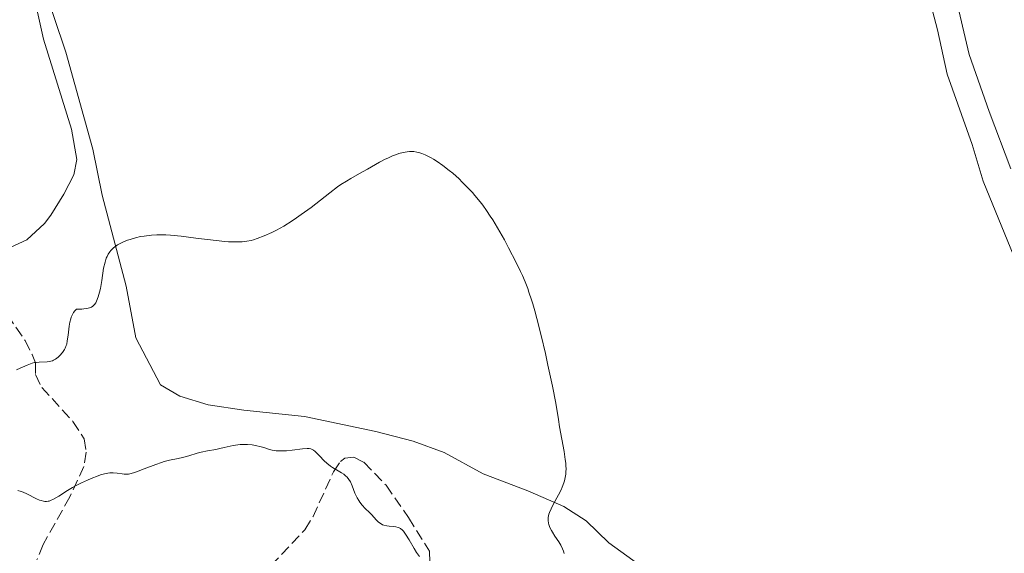
# Model space of a CAD drawing. Units: metres. Extents: x 636127 to 639615, y 4658035 to 4660348.
# Drawn here: x 638267 to 638426, y 4658381 to 4658467 of the extents above; entities that cross this region are included whole.
import ezdxf

# ---------------------------------------------------------------- set-up
doc = ezdxf.new("R2010")
doc.units = ezdxf.units.M
doc.header["$MEASUREMENT"] = 0
doc.linetypes.add('DGN Style 3', pattern=[2.435891, 1.739922, -0.695969])
for name, color, linetype, lineweight in [('Curva de nivel intermedia', 30, 'Continuous', 0), ('Línea de cambio de uso (parcela vista)', 92, 'Continuous', 0), ('Zona arbolada', 92, 'DGN Style 3', 0)]:
    doc.layers.add(name, color=color, linetype=linetype, lineweight=lineweight)

msp = doc.modelspace()

# ---------------------------------------------------------------- linework, layer by layer
at = {"layer": 'Curva de nivel intermedia', "color": 30, "linetype": 'Continuous', "lineweight": 0, "flags": 128}
for points, elevation in [([(638269.63, 4658411.39), (638269.88, 4658411.43), (638270.36, 4658411.48), (638271.67, 4658411.52), (638272.06, 4658411.56), (638272.24, 4658411.6), (638272.51, 4658411.68), (638272.68, 4658411.76), (638273.01, 4658411.94), (638273.44, 4658412.27), (638273.7, 4658412.51), (638274.13, 4658413.02), (638274.45, 4658413.5), (638274.58, 4658413.74), (638274.73, 4658414.14), (638274.8, 4658414.36), (638274.9, 4658414.87), (638275.04, 4658415.83), (638275.22, 4658417.24), (638275.33, 4658417.92), (638275.46, 4658418.45), (638275.54, 4658418.69), (638275.67, 4658419.03), (638275.91, 4658419.47), (638276.1, 4658419.72), (638276.21, 4658419.84), (638276.39, 4658420), (638277.21, 4658420.02), (638277.56, 4658420.04), (638278.01, 4658420.09), (638278.26, 4658420.14), (638278.69, 4658420.27), (638278.8, 4658420.33), (638279.01, 4658420.46), (638279.19, 4658420.62), (638279.29, 4658420.74), (638279.48, 4658421.02), (638279.62, 4658421.29), (638279.87, 4658421.96), (638280.09, 4658422.75), (638280.22, 4658423.33), (638280.44, 4658424.59), (638280.75, 4658426.62), (638280.97, 4658427.59), (638281.17, 4658428.2), (638281.29, 4658428.48), (638281.49, 4658428.88), (638281.73, 4658429.24), (638281.91, 4658429.46), (638282.31, 4658429.86), (638282.53, 4658430.04), (638283, 4658430.36), (638283.51, 4658430.64), (638283.86, 4658430.81), (638284.58, 4658431.1), (638285, 4658431.24), (638285.85, 4658431.49), (638286.7, 4658431.68), (638287.28, 4658431.78), (638288.44, 4658431.92), (638289.33, 4658431.97), (638289.79, 4658431.98), (638290.77, 4658431.95), (638291.5, 4658431.9), (638293.21, 4658431.74), (638295.56, 4658431.46), (638298.83, 4658431.07), (638300.24, 4658430.92), (638300.84, 4658430.87), (638301.83, 4658430.82), (638302.61, 4658430.82), (638303.04, 4658430.85), (638303.79, 4658430.94), (638304.5, 4658431.08), (638304.87, 4658431.18), (638305.48, 4658431.37), (638306.58, 4658431.79), (638307.82, 4658432.35), (638308.54, 4658432.72), (638309.74, 4658433.39), (638311.08, 4658434.22), (638311.8, 4658434.7), (638312.56, 4658435.24), (638314.13, 4658436.4), (638317.16, 4658438.73), (638318.41, 4658439.68), (638318.94, 4658440.06), (638319.81, 4658440.64), (638320.53, 4658441.07), (638321.92, 4658441.83), (638323.22, 4658442.57), (638325.14, 4658443.66), (638326.04, 4658444.14), (638326.46, 4658444.34), (638327.22, 4658444.68), (638327.88, 4658444.92), (638328.27, 4658445.05), (638328.95, 4658445.23), (638329.58, 4658445.35), (638329.95, 4658445.39), (638330.19, 4658445.4)], 635), ([(638330.19, 4658445.4), (638330.66, 4658445.38), (638331.17, 4658445.31), (638331.46, 4658445.24), (638331.94, 4658445.09), (638332.51, 4658444.86), (638332.83, 4658444.7), (638333.48, 4658444.36), (638333.83, 4658444.15), (638334.4, 4658443.79), (638335.34, 4658443.14), (638336.37, 4658442.35), (638336.92, 4658441.89), (638337.94, 4658440.99), (638338.47, 4658440.48), (638339.27, 4658439.67), (638340.09, 4658438.77), (638340.51, 4658438.3), (638341.33, 4658437.28), (638341.75, 4658436.74), (638342.36, 4658435.9), (638342.96, 4658435), (638343.36, 4658434.39), (638344.14, 4658433.12), (638345.24, 4658431.18), (638345.93, 4658429.9), (638347.14, 4658427.5), (638347.83, 4658426.09), (638348.14, 4658425.41), (638348.58, 4658424.38), (638349, 4658423.31), (638349.2, 4658422.74), (638349.61, 4658421.51), (638349.81, 4658420.83), (638350.13, 4658419.72), (638350.47, 4658418.49), (638351.16, 4658415.76), (638351.84, 4658412.87), (638352.26, 4658410.98), (638352.98, 4658407.6), (638353.51, 4658404.84), (638353.93, 4658402.24), (638354.13, 4658401.05), (638354.86, 4658397.06), (638355.05, 4658395.79), (638355.11, 4658395.21), (638355.15, 4658394.68), (638355.16, 4658394.34), (638355.14, 4658393.72), (638355.12, 4658393.43), (638355.04, 4658392.87), (638354.92, 4658392.35), (638354.82, 4658392), (638354.55, 4658391.31), (638354.37, 4658390.91), (638353.97, 4658390.1), (638353.12, 4658388.53), (638352.77, 4658387.83), (638352.51, 4658387.23), (638352.42, 4658386.95), (638352.31, 4658386.45), (638352.29, 4658386.14), (638352.3, 4658385.93), (638352.36, 4658385.53), (638352.41, 4658385.3), (638352.58, 4658384.83), (638352.81, 4658384.36), (638352.98, 4658384.05), (638353.37, 4658383.43), (638354, 4658382.5), (638354.31, 4658381.98), (638354.6, 4658381.37), (638354.74, 4658381.03), (638354.87, 4658380.65)], 635), ([(638266.72, 4658410.25), (638267.33, 4658410.5), (638268.46, 4658411), (638269, 4658411.21), (638269.26, 4658411.3), (638269.63, 4658411.39)], 635), ([(638331.56, 4658380.13), (638331.1, 4658380.82), (638330.74, 4658381.43), (638329.93, 4658382.83), (638329.35, 4658383.76), (638329.01, 4658384.22), (638328.84, 4658384.4), (638328.52, 4658384.67), (638328.29, 4658384.79), (638328.13, 4658384.85), (638327.78, 4658384.93), (638327.34, 4658384.98), (638326.68, 4658385.03), (638326.34, 4658385.07), (638325.84, 4658385.19), (638325.61, 4658385.28), (638325.39, 4658385.4), (638324.98, 4658385.71), (638324.6, 4658386.07), (638323.9, 4658386.87), (638323.55, 4658387.23), (638322.85, 4658387.91), (638322.37, 4658388.41), (638321.98, 4658388.9), (638321.8, 4658389.16), (638321.55, 4658389.6), (638321.2, 4658390.36), (638320.73, 4658391.56), (638320.46, 4658392.17), (638320.23, 4658392.55), (638320.11, 4658392.72), (638319.9, 4658392.97), (638319.75, 4658393.12), (638319.41, 4658393.39), (638319.04, 4658393.63), (638318.23, 4658394.09), (638317.59, 4658394.47), (638317.28, 4658394.69), (638316.65, 4658395.21), (638316.25, 4658395.59), (638315.51, 4658396.35), (638315.02, 4658396.85), (638314.8, 4658397.05), (638314.52, 4658397.26), (638314.39, 4658397.34), (638314.2, 4658397.43), (638314.07, 4658397.48), (638313.8, 4658397.53), (638313.5, 4658397.54), (638312.73, 4658397.48), (638311.08, 4658397.28), (638310.16, 4658397.19), (638309.28, 4658397.15), (638308.88, 4658397.16), (638308.51, 4658397.19), (638307.85, 4658397.3), (638307.45, 4658397.41), (638306.69, 4658397.65), (638306.08, 4658397.84), (638305.16, 4658398.05), (638304.66, 4658398.13), (638303.89, 4658398.2), (638303.1, 4658398.22), (638302.71, 4658398.2), (638302.33, 4658398.16), (638301.58, 4658398.04), (638301.1, 4658397.94), (638300.16, 4658397.71), (638299.47, 4658397.54), (638298.79, 4658397.41), (638297.44, 4658397.17)], 630), ([(638297.44, 4658397.17), (638296.44, 4658396.96), (638295.78, 4658396.79), (638294.44, 4658396.39), (638293.44, 4658396.12), (638292.76, 4658395.96), (638291.32, 4658395.66), (638290.51, 4658395.45), (638290.08, 4658395.31), (638289.15, 4658394.99), (638287.26, 4658394.26), (638286.05, 4658393.79), (638285.72, 4658393.68), (638285.19, 4658393.52), (638284.77, 4658393.44), (638284.52, 4658393.42), (638284.07, 4658393.44), (638283.71, 4658393.48), (638282.92, 4658393.59), (638282.3, 4658393.64), (638281.73, 4658393.63), (638281.42, 4658393.59), (638280.89, 4658393.48), (638280.26, 4658393.3), (638279.89, 4658393.17), (638278.76, 4658392.73), (638278.13, 4658392.46), (638277.16, 4658392.01), (638276.21, 4658391.52), (638275.76, 4658391.28), (638274.92, 4658390.78), (638273.53, 4658389.88), (638272.69, 4658389.38), (638272.21, 4658389.16), (638271.99, 4658389.09), (638271.84, 4658389.06), (638271.56, 4658389.02), (638271.27, 4658389.02), (638271.08, 4658389.05), (638270.68, 4658389.15), (638270.44, 4658389.24), (638269.94, 4658389.46), (638268.4, 4658390.25), (638267.77, 4658390.53), (638267.45, 4658390.64), (638266.95, 4658390.78)], 630)]:
    msp.add_lwpolyline(points, dxfattribs=dict(at, elevation=elevation))
at = {"layer": 'Línea de cambio de uso (parcela vista)', "color": 92, "linetype": 'Continuous', "lineweight": 0}
for points in [[(638292.54, 4658864.02, 640.09), (638302.39, 4658828.13, 639.81), (638309.23, 4658804.66, 639.59), (638312.06, 4658795.95, 639.63), (638317.03, 4658780.72, 639.65), (638325.28, 4658758.47, 639.49), (638328.55, 4658748.28, 639.43), (638341.06, 4658713.94, 639.02), (638344.61, 4658701.61, 638.88), (638357.69, 4658661.81, 638.7), (638364.29, 4658638.33, 638.26), (638368.06, 4658626.96, 638.14), (638370.66, 4658614.37, 638.11), (638375.29, 4658594.67, 637.98), (638385.04, 4658568.15, 637.85), (638390.52, 4658554.67, 637.74), (638395.72, 4658543.08, 637.56), (638403.7, 4658522.73, 637.43), (638407.22, 4658511.83, 637.31), (638415.64, 4658479.8, 637.04), (638420.02, 4658461.05, 637), (638423.27, 4658451.82, 636.76), (638426.77, 4658442.58, 636.68)], [(638427.25, 4658428.53, 636.52), (638422.28, 4658440.6, 636.63), (638420.51, 4658446.53, 636.66), (638416.5, 4658457.88, 636.79), (638414.94, 4658465.02, 636.95), (638409.07, 4658487.55, 637.08), (638404.81, 4658499.87, 637.24), (638402.02, 4658509.59, 637.2), (638395.98, 4658528.07, 637.49), (638392.25, 4658537.3, 637.45), (638387.24, 4658551.04, 637.68), (638373.8, 4658584.4, 637.87), (638370.26, 4658596.26, 637.92), (638361.07, 4658630.88, 638.16), (638357.48, 4658646.55, 638.44), (638354.17, 4658658.65, 638.48), (638343.06, 4658694.44, 638.67)], [(638268.87, 4658478.69, 637.04), (638274.65, 4658461.4, 636.75), (638278.98, 4658445.75, 636.42), (638280.53, 4658438.38, 635.83), (638284.36, 4658423.68, 634.21), (638285.94, 4658415.37, 632.94), (638289.88, 4658407.81, 631.88), (638293.01, 4658405.96, 631.68), (638297.56, 4658404.61, 631.6), (638303.29, 4658403.75, 631.23), (638313.07, 4658402.73, 631.4), (638324.56, 4658400.31, 631.61), (638330.54, 4658398.74, 631.96), (638335.57, 4658396.92, 632.42), (638341.84, 4658393.46, 633.15), (638349.03, 4658390.72, 634.06), (638354.79, 4658388.2, 635.26), (638358.41, 4658385.88, 635.62), (638362.04, 4658382.37, 635.85), (638368.8, 4658377.48, 635.83)], [(638269.23, 4658471.79, 636.86), (638271.04, 4658463.48, 636.66), (638275.57, 4658449.02, 636.4), (638276.44, 4658444.13, 636.28), (638275.95, 4658441.63, 636.2), (638274.34, 4658438.52, 636.24), (638272.25, 4658435.15, 636.17), (638271.22, 4658433.78, 636.13), (638268.36, 4658431.19, 636.19), (638265.01, 4658429.59, 636.22), (638262.59, 4658429.02, 636.18), (638255.05, 4658429.08, 635.93), (638248.22, 4658430.28, 635.12), (638237.77, 4658434.49, 634.88), (638232.75, 4658436.55, 634.98), (638228.34, 4658438.91, 635.2), (638219.22, 4658442.33, 636.11), (638202.63, 4658447.87, 636.47), (638198.12, 4658450.07, 636.53), (638196.28, 4658451.31, 636.5), (638194.49, 4658453.1, 636.46), (638192.13, 4658456.51, 636.42), (638187.99, 4658467.27, 635.91)]]:
    msp.add_polyline3d(points, dxfattribs=at)
at = {"layer": 'Zona arbolada', "color": 92, "linetype": 'DGN Style 3', "lineweight": 0}
for points in [[(638265.25, 4658419.09, 636.11), (638268.1, 4658414.93, 635.95), (638269.23, 4658412.68, 635.88), (638269.76, 4658411.36, 635.85), (638269.8, 4658409.45, 635.85), (638270.79, 4658407.38, 635.46), (638275.8, 4658401.91, 632.72), (638277.6, 4658399.1, 631.55), (638277.95, 4658396.97, 630.97), (638277.56, 4658394.67, 630.4), (638275.32, 4658389.76, 629.28), (638271, 4658382.11, 627.68), (638270.02, 4658379.61, 627.18)], [(638265.25, 4658419.09, 636.11), (638268.1, 4658414.93, 635.95), (638269.23, 4658412.68, 635.88), (638269.76, 4658411.36, 635.85), (638269.8, 4658409.45, 635.85), (638270.79, 4658407.38, 635.46), (638275.8, 4658401.91, 632.72), (638277.6, 4658399.1, 631.55), (638277.95, 4658396.97, 630.97), (638277.56, 4658394.67, 630.4), (638275.32, 4658389.76, 629.28), (638271, 4658382.11, 627.68), (638270.02, 4658379.61, 627.18)], [(638307.68, 4658378.68, 626.81), (638313.12, 4658384.47, 627.64), (638314.45, 4658386.58, 628.2), (638317.74, 4658393.81, 631.16), (638318.88, 4658395.46, 631.81), (638319.59, 4658396.02, 631.94), (638321.02, 4658396.15, 631.91), (638322.63, 4658395.34, 631.8), (638326.2, 4658391.62, 631.41), (638329.82, 4658386.41, 630.98), (638333.2, 4658381, 630.77), (638333.23, 4658379.1, 630.77)], [(638307.68, 4658378.68, 626.81), (638313.12, 4658384.47, 627.64), (638314.45, 4658386.58, 628.2), (638317.74, 4658393.81, 631.16), (638318.88, 4658395.46, 631.81), (638319.59, 4658396.02, 631.94), (638321.02, 4658396.15, 631.91), (638322.63, 4658395.34, 631.8), (638326.2, 4658391.62, 631.41), (638329.82, 4658386.41, 630.98), (638333.2, 4658381, 630.77), (638333.23, 4658379.1, 630.77)]]:
    msp.add_polyline3d(points, dxfattribs=at)

doc.saveas('drawing.dxf')
